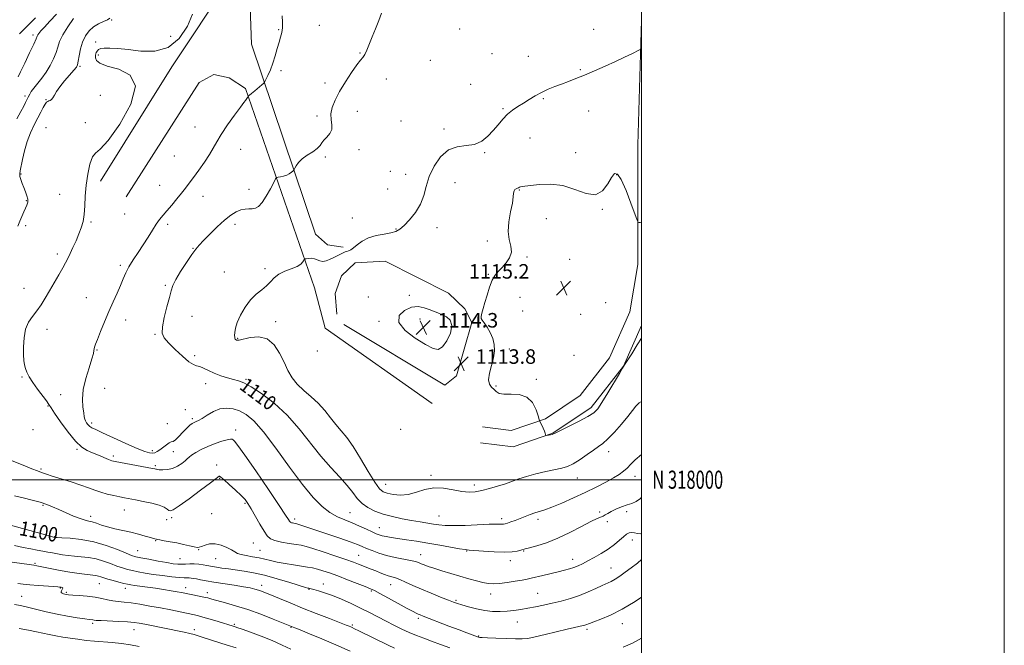
# Model space of a CAD drawing. Extents: x 2132300 to 2135200, y 317300 to 320200.
# Drawn here: x 2134657 to 2135200, y 317909 to 318254 of the extents above; entities that cross this region are included whole.
import ezdxf
from ezdxf.enums import TextEntityAlignment as Align

# ---------------------------------------------------------------- set-up
doc = ezdxf.new("R2010")
doc.units = 0
doc.header["$MEASUREMENT"] = 0
for name, color, linetype, lineweight in [('DTM HARD BREAKLINE', 7, 'Continuous', 0), ('DTM SPOT ELEVATION', 2, 'Continuous', 13), ('GRID LINE', 7, 'Continuous', 0), ('GRID TEXT', 7, 'Continuous', 0), ('INDEX CONTOUR', 41, 'Continuous', 13), ('INDEX CONTOUR LABEL', 244, 'Continuous', 0), ('INTERMEDIATE CONTOUR', 44, 'Continuous', 0), ('SPOT ELEVATION', 7, 'Continuous', 0)]:
    doc.layers.add(name, color=color, linetype=linetype, lineweight=lineweight)
doc.styles.add('Style-ITALICS', font='ITALICS.shx')
doc.styles.add('Style-WORKING', font='WORKING.shx')

# ---------------------------------------------------------------- blocks, each defined once
blk = doc.blocks.new('SPOT')
at = {"layer": 'SPOT ELEVATION'}
for p, q in [((-3.91, -3.91), (3.82, 3.81)), ((-1.65, 3.77), (1.72, -3.93))]:
    blk.add_line(p, q, dxfattribs=at)

msp = doc.modelspace()

# ---------------------------------------------------------------- linework, layer by layer
at = {"layer": 'DTM HARD BREAKLINE'}
for points in [[(2134702.04, 318164.59, 1106.57), (2134741.21, 318227.62, 1106.45), (2134772.72, 318274.86, 1106.96), (2134789.63, 318299.03, 1108.61), (2134796.19, 318317.12, 1108.38)], [(2134835.65, 318128.21, 1111.8), (2134827.14, 318129.49, 1111.46), (2134820.41, 318135.29, 1111.46), (2134785.22, 318239.96, 1107.13), (2134784.42, 318260.45, 1107.36), (2134786.86, 318270.07, 1107.48), (2134802.91, 318311.32, 1108.5)], [(2134912.45, 318029.09, 1112.76), (2134928.35, 318027.11, 1113.67), (2134947.22, 318033.62, 1114.07), (2134966.21, 318046.38, 1114.47), (2134982.48, 318067.14, 1114.01), (2134993.72, 318092.55, 1114.19), (2134998.14, 318118.63, 1114.36), (2134998.12, 318184.61, 1113.33), (2135000, 318253.205, 1111.596)], [(2134716.11, 318155.82, 1107.25), (2134756.42, 318218.84, 1107.08), (2134764.46, 318223.25, 1107.13), (2134772.96, 318221.4, 1107.36), (2134781.96, 318215.56, 1107.82), (2134819.91, 318105.72, 1112.71), (2134825.79, 318083.44, 1112.99), (2134884.81, 318042.07, 1112.65)], [(2134836.06, 318085.55, 1112.99), (2134891.8, 318052.19, 1113.5), (2134898.14, 318057.2, 1113.73), (2134906.6, 318086.63, 1113.84), (2134902.75, 318094.09, 1113.56), (2134893.8, 318102.77, 1113.28), (2134858.83, 318120.42, 1112.71), (2134842.33, 318119.56, 1112.54), (2134834.81, 318112.3, 1112.76), (2134831.23, 318102.69, 1113.05), (2134832.18, 318091.3, 1112.93)], [(2134911.36, 318020.36, 1112.76), (2134929.29, 318018.13, 1113.67), (2134951.18, 318025.68, 1114.07), (2134972.28, 318039.85, 1114.47), (2134990.08, 318062.58, 1114.01), (2135000, 318085.004, 1114.157)]]:
    msp.add_polyline3d(points, dxfattribs=at)
at = {"layer": 'DTM SPOT ELEVATION'}
for p in [(2134708.12, 318253.43, 1104.1), (2134800.22, 318247.97, 1107.9), (2134822.56, 318250.46, 1108.8), (2134899.83, 318248.38, 1111.3), (2134973.71, 318248.27, 1111.1), (2134664.71, 318245.19, 1099.6), (2134740.57, 318244.39, 1105.1), (2134699.31, 318241.16, 1105.3), (2134700.75, 318234.03, 1106.5), (2134845.05, 318235.22, 1109.9), (2134883.68, 318231.17, 1111.1), (2134917.7, 318234.85, 1111.6), (2134937.8, 318233.3, 1111.5), (2134690.64, 318227.78, 1104.2), (2134801.44, 318225.44, 1108.3), (2134966.36, 318226.04, 1111.9), (2134859.43, 318220.85, 1110.5), (2134825.63, 318218.61, 1109.5), (2134906, 318217.97, 1111.5), (2134660.42, 318211.57, 1101.6), (2134671.96, 318209.44, 1103.9), (2134701.93, 318211.9, 1104.7), (2134946.02, 318210.04, 1112.1), (2134923.81, 318204.48, 1111.9), (2134821.25, 318200.38, 1109.7), (2134843.58, 318203.06, 1110.8), (2134970.96, 318203.22, 1112.5), (2134671.91, 318194.1, 1105.3), (2134693.65, 318196.77, 1105.5), (2134753.99, 318194.36, 1107.3), (2134867.47, 318197.7, 1110.5), (2134891.32, 318193.23, 1111.6), (2134938.69, 318188.31, 1112.6), (2134779.29, 318182.07, 1108.7), (2134844.49, 318181.9, 1110.4), (2134742.66, 318178.36, 1107.1), (2134825.79, 318177.86, 1110.2), (2134913.65, 318180.22, 1112.1), (2134963.77, 318180.27, 1113.1), (2134658.11, 318168.49, 1104.1), (2134861.64, 318169.87, 1111.9), (2134870.08, 318168.33, 1111.2), (2134986.35, 318168.16, 1114.1), (2134734.66, 318162.21, 1107.3), (2134860.27, 318160.17, 1111.1), (2134897.25, 318163.76, 1113.1), (2134679.44, 318157.33, 1105.1), (2134758.51, 318156.15, 1108.6), (2134783.74, 318159.99, 1109.4), (2134932.85, 318159.58, 1114.1), (2134661.13, 318153.72, 1103.9), (2134715.29, 318146.38, 1107.1), (2134840.73, 318144.2, 1111.5), (2134947.61, 318143.96, 1115.2), (2134978.42, 318148.97, 1114.1), (2134660.82, 318140.09, 1104.3), (2134696.73, 318142.01, 1106.2), (2134739.05, 318140.68, 1108.3), (2134776.11, 318140.82, 1110.5), (2134887.48, 318138.96, 1112.6), (2134864.74, 318138.13, 1111.9), (2134752.99, 318127.57, 1109.9), (2134915.21, 318131.61, 1113.5), (2134678.13, 318124.48, 1105.6), (2134936.94, 318122.71, 1114.2), (2134712.87, 318118.2, 1107.7), (2134960.45, 318121.52, 1115.6), (2134770.13, 318114.42, 1111.6), (2134792.55, 318116.29, 1111.8), (2134915.69, 318113.1, 1113.9), (2134737.74, 318107.08, 1109.8), (2134659.89, 318105.44, 1105.2), (2134849.56, 318100.63, 1113.6), (2134872.14, 318101.6, 1113.8), (2134933.12, 318100.5, 1114.8), (2134694.14, 318100.26, 1107.2), (2134980.41, 318097.59, 1114.7), (2134752.42, 318090.05, 1110.7), (2134934.64, 318092.96, 1114.6), (2134966.61, 318091.12, 1114.9), (2134715.85, 318088.04, 1108.6), (2134798.46, 318087.02, 1112.4), (2134855.44, 318087.27, 1113.9), (2134878.02, 318088.54, 1114.4), (2134672.56, 318082.88, 1106.6), (2134731.94, 318080.11, 1109.9), (2134777.52, 318077.83, 1112.1), (2134700, 318071.43, 1108.1), (2134753.77, 318068.39, 1110.3), (2134821.39, 318070.88, 1113.5), (2134927.21, 318072.04, 1114.1), (2134962.8, 318068.55, 1114.2), (2134658.77, 318056.66, 1105.8), (2134759.92, 318052.99, 1109.4), (2134782.07, 318055.36, 1110.2), (2134919.84, 318051.61, 1114.1), (2134942.22, 318055.32, 1114.1), (2134679.95, 318046.87, 1106.7), (2134704.28, 318050.34, 1109.6), (2134673.11, 318040.66, 1105.9), (2134748.65, 318038.54, 1108.8), (2134697.1, 318031.22, 1108.4), (2134738.84, 318030.94, 1109.7), (2134752.62, 318033.65, 1108.3), (2134664.7, 318027.67, 1105.3), (2134776.42, 318027.45, 1106.5), (2134867.44, 318027.78, 1112.7), (2134689.03, 318016.8, 1105.8), (2134730.58, 318015.98, 1108.5), (2134742.03, 318015.41, 1106.9), (2134981.98, 318015.39, 1111.4), (2134708.99, 318013, 1106.3), (2134766.06, 318008.18, 1104.4), (2134669.17, 318005.84, 1104.2), (2134732.25, 318007.83, 1106.2), (2134767.58, 318000.75, 1103.9), (2134859.1, 317997.51, 1112.8), (2134884.02, 318002.42, 1112.3), (2134964.8, 318000.98, 1111.3), (2134996.48, 318001.95, 1109.4), (2134907.88, 317997.08, 1112.4), (2134781.65, 317986.9, 1103.8), (2134670.34, 317985.91, 1101.8), (2134715.07, 317983.39, 1103.3), (2134763.25, 317981.3, 1103.4), (2134839.5, 317981.79, 1108.9), (2134977.06, 317982.2, 1108.2), (2134991.87, 317982.41, 1107.6), (2134696.59, 317979.76, 1102.5), (2134738.36, 317978.01, 1103.2), (2134741.12, 317979.05, 1103.7), (2134808.95, 317978.28, 1106.4), (2134888.53, 317980.04, 1110.9), (2134923.11, 317978.6, 1110.4), (2134943.05, 317978.2, 1109.6), (2134981.27, 317976.93, 1107.8), (2134855.57, 317973.52, 1108.8), (2134676.78, 317968.67, 1100.1), (2134732.43, 317966.36, 1101.9), (2134786.11, 317965.03, 1102.9), (2134995.03, 317966.74, 1105.3), (2134722.51, 317960.89, 1100.9), (2134756.04, 317961.41, 1101.9), (2134789.87, 317960.99, 1102.9), (2134903.81, 317960.64, 1107.9), (2134935.11, 317960.74, 1107.9), (2134745.72, 317956.45, 1100.9), (2134765.43, 317956.43, 1101.1), (2134844.28, 317958.31, 1104.9), (2134878.37, 317958.73, 1106.7), (2134927.79, 317955.4, 1107.5), (2134962.21, 317956.15, 1106.6), (2134665.86, 317953.86, 1096.2), (2134983.32, 317951.35, 1104.8), (2134679.75, 317940.35, 1093.9), (2134683.09, 317937.91, 1094.2), (2134701.39, 317942.66, 1095.1), (2134715.7, 317940.15, 1095.4), (2134748.97, 317940.54, 1096.6), (2134760.85, 317937.77, 1096.5), (2134790.86, 317941.76, 1098.5), (2134816.78, 317939.6, 1099.9), (2134824.7, 317942.51, 1100.6), (2134851.23, 317938.65, 1101.8), (2134861.92, 317942.13, 1103.2), (2134658.62, 317935.65, 1092.8), (2134897.94, 317933.45, 1104.2), (2134917.01, 317937.06, 1105.4), (2134942.89, 317937.34, 1104.9), (2134877.07, 317923.66, 1101.7), (2134931.61, 317921.52, 1103.2), (2134697.64, 317920.83, 1091.7), (2134720.37, 317917.3, 1091.2), (2134753.68, 317917.41, 1092.5), (2134775.65, 317920.27, 1094.2), (2134806.88, 317918.64, 1095.9), (2134840.7, 317919.87, 1098.2), (2134970, 317917.57, 1101.7), (2134989.56, 317920.59, 1101.3), (2134910.28, 317913.81, 1102.1)]:
    msp.add_point(p, dxfattribs=at)
at = {"layer": 'GRID LINE', "flags": 128}
for points in [[(2132300, 317300), (2135200, 317300), (2135200, 320200), (2132300, 320200), (2132300, 317300)], [(2132500, 317500), (2135000, 317500), (2135000, 320000), (2132500, 320000), (2132500, 317500)], [(2132500, 318000), (2135000, 318000)]]:
    msp.add_lwpolyline(points, dxfattribs=at)
at = {"layer": 'INDEX CONTOUR', "flags": 128}
for points, elevation in [([(2134677.659, 318256.494), (2134674.135, 318252.702), (2134671.076, 318249.507), (2134669.079, 318247.332), (2134667.987, 318245.999), (2134667.452, 318245.176), (2134667.108, 318244.444), (2134666.508, 318243.041), (2134665.19, 318240.115), (2134662.895, 318235.226), (2134660.198, 318229.574), (2134657.878, 318224.77), (2134656.523, 318222.026)], 1100), ([(2134856.723, 318257.17), (2134855.37, 318253.13), (2134853.532, 318248.571), (2134851.641, 318244.045), (2134848.73, 318236.757), (2134847.625, 318234.351), (2134846.586, 318232.775), (2134845.263, 318231.215), (2134843.255, 318228.672), (2134840.33, 318224.473), (2134836.945, 318219.229), (2134833.727, 318213.88), (2134831.212, 318209.178), (2134829.563, 318205.138), (2134828.851, 318201.589), (2134829.009, 318198.388), (2134829.428, 318195.512), (2134829.359, 318192.969), (2134828.29, 318190.757), (2134826.638, 318188.83), (2134825.055, 318187.133), (2134823.979, 318185.601), (2134822.981, 318184.116), (2134821.421, 318182.547), (2134818.884, 318180.795), (2134815.858, 318178.884), (2134813.059, 318176.87), (2134811.05, 318174.84), (2134809.784, 318173.014), (2134809.061, 318171.643), (2134808.676, 318170.878), (2134808.388, 318170.469), (2134807.952, 318170.067), (2134807.168, 318169.411), (2134806.025, 318168.608), (2134804.562, 318167.853), (2134802.863, 318167.303), (2134801.201, 318166.948), (2134799.897, 318166.741), (2134799.127, 318166.535), (2134798.492, 318165.786), (2134797.448, 318163.852), (2134795.621, 318160.395), (2134793.313, 318156.289), (2134791.001, 318152.711), (2134789.042, 318150.558), (2134787.32, 318149.599), (2134785.607, 318149.324), (2134783.711, 318149.266), (2134781.602, 318149.133), (2134779.289, 318148.675), (2134776.752, 318147.655), (2134773.845, 318145.869), (2134770.389, 318143.121), (2134766.35, 318139.39), (2134762.264, 318135.337), (2134758.808, 318131.794), (2134756.417, 318129.283), (2134754.535, 318127.079), (2134752.363, 318124.143), (2134749.37, 318119.798), (2134746.107, 318114.804), (2134743.393, 318110.278), (2134741.797, 318106.961), (2134740.887, 318104.062), (2134739.975, 318100.405), (2134738.588, 318095.234), (2134737.094, 318089.437), (2134736.066, 318084.314), (2134736.007, 318080.774), (2134737.105, 318078.157), (2134739.473, 318075.415), (2134743.053, 318071.833), (2134747.101, 318068.045), (2134750.701, 318065.019), (2134753.195, 318063.435), (2134754.963, 318062.798), (2134756.643, 318062.326), (2134758.763, 318061.405), (2134761.423, 318060.107), (2134764.613, 318058.677), (2134768.25, 318057.33), (2134771.958, 318056.161), (2134775.288, 318055.238), (2134778.024, 318054.504), (2134780.907, 318053.396), (2134784.913, 318051.226), (2134790.7, 318047.46), (2134797.65, 318042.181), (2134804.83, 318035.624), (2134811.488, 318028.113), (2134823.369, 318012.953), (2134828.851, 318006.643), (2134833.809, 318001.338), (2134837.909, 317996.843), (2134840.981, 317992.988), (2134843.493, 317989.697), (2134846.072, 317986.922), (2134849.243, 317984.608), (2134853.107, 317982.679), (2134857.658, 317981.056), (2134862.823, 317979.671), (2134868.23, 317978.499), (2134873.434, 317977.529), (2134878.067, 317976.742), (2134885.488, 317975.56), (2134888.474, 317975.098), (2134891.823, 317974.777), (2134896.472, 317974.68), (2134902.935, 317974.847), (2134916.16, 317975.421), (2134920.107, 317975.531), (2134922.247, 317975.531), (2134923.346, 317975.511), (2134924.101, 317975.561), (2134924.925, 317975.747), (2134926.159, 317976.128), (2134928.052, 317976.749), (2134930.467, 317977.581), (2134933.175, 317978.578), (2134938.723, 317980.776), (2134941.34, 317981.743), (2134946.753, 317983.468), (2134950.718, 317984.911), (2134956.149, 317987.136), (2134962.519, 317989.923), (2134969.068, 317992.937), (2134975.127, 317995.875), (2134980.395, 317998.584), (2134984.662, 318000.944), (2134987.825, 318002.899), (2134990.196, 318004.647), (2134992.189, 318006.444), (2134994.217, 318008.514), (2134996.674, 318010.947), (2135000, 318013.835)], 1110), ([(2134640.091, 317978.339), (2134674.493, 317968.805), (2134676.114, 317968.372), (2134676.847, 317968.215), (2134677.108, 317968.187), (2134678.137, 317968.129), (2134680.688, 317968.006), (2134685.265, 317967.749), (2134691.362, 317967.122), (2134698.225, 317965.853), (2134705.106, 317963.817), (2134711.295, 317961.49), (2134716.09, 317959.495), (2134719.129, 317958.279), (2134721.41, 317957.582), (2134724.27, 317956.971), (2134728.633, 317956.122), (2134733.761, 317955.152), (2134738.504, 317954.291), (2134741.999, 317953.722), (2134744.525, 317953.432), (2134746.653, 317953.365), (2134748.848, 317953.449), (2134751.186, 317953.56), (2134753.638, 317953.563), (2134756.148, 317953.364), (2134758.532, 317953.033), (2134760.578, 317952.68), (2134763.769, 317952.108), (2134765.822, 317951.773), (2134768.742, 317951.328), (2134772.415, 317950.79), (2134781.157, 317949.541), (2134786.304, 317948.65), (2134792.36, 317947.3), (2134799.369, 317945.396), (2134806.284, 317943.332), (2134814.931, 317940.663), (2134816.272, 317940.28), (2134816.739, 317940.185), (2134817.159, 317940.114), (2134817.968, 317939.928), (2134819.501, 317939.518), (2134822.02, 317938.786), (2134825.483, 317937.668), (2134829.779, 317936.113), (2134834.751, 317934.102), (2134840.061, 317931.77), (2134845.327, 317929.285), (2134850.252, 317926.793), (2134854.876, 317924.351), (2134859.32, 317921.99), (2134863.68, 317919.745), (2134867.939, 317917.662), (2134872.052, 317915.789), (2134876.027, 317914.141), (2134880.071, 317912.592), (2134884.442, 317910.983), (2134889.301, 317909.206), (2134894.414, 317907.348)], 1100), ([(2134657.082, 317918.085), (2134662.312, 317917.089), (2134666.639, 317916.171), (2134670.287, 317915.347), (2134673.714, 317914.606), (2134677.302, 317913.936), (2134681.132, 317913.306), (2134685.207, 317912.683), (2134689.524, 317912.052), (2134694.045, 317911.464), (2134698.727, 317910.989), (2134708.456, 317910.31), (2134713.502, 317909.768), (2134718.583, 317908.931), (2134723.254, 317908.072)], 1090), ([(2134989.926, 317907.678), (2134995.088, 317909.997), (2135000, 317912.69)], 1100)]:
    msp.add_lwpolyline(points, dxfattribs=dict(at, elevation=elevation))
at = {"layer": 'INTERMEDIATE CONTOUR', "flags": 128}
for points, elevation in [([(2134687.061, 318254.162), (2134683.89, 318249.558), (2134681.164, 318245.103), (2134679.462, 318241.481), (2134678.426, 318238.409), (2134677.467, 318235.365), (2134676.103, 318231.957), (2134674.29, 318228.31), (2134672.095, 318224.68), (2134669.634, 318221.301), (2134665.203, 318215.84), (2134663.858, 318213.956), (2134663.055, 318212.573), (2134662.204, 318210.78), (2134661.838, 318210.037), (2134660.71, 318207.835), (2134659.674, 318205.87), (2134658.088, 318202.935), (2134655.859, 318198.903)], 1102), ([(2134707.135, 318254.29), (2134705.807, 318253.493), (2134703.63, 318252.592), (2134700.894, 318251.319), (2134698.097, 318249.595), (2134695.654, 318247.352), (2134693.654, 318244.562), (2134692.105, 318241.207), (2134690.995, 318237.384), (2134690.242, 318233.634), (2134689.744, 318230.615), (2134689.346, 318228.727), (2134688.669, 318227.363), (2134687.281, 318225.656), (2134684.937, 318222.995), (2134682.138, 318219.757), (2134679.575, 318216.57), (2134677.772, 318213.948), (2134676.589, 318211.953), (2134675.721, 318210.532), (2134674.92, 318209.618), (2134674.164, 318209.083), (2134673.488, 318208.781), (2134672.897, 318208.538), (2134672.281, 318208.065), (2134671.502, 318207.044), (2134670.444, 318205.224), (2134669.081, 318202.633), (2134667.413, 318199.363), (2134665.475, 318195.506), (2134663.465, 318191.14), (2134661.618, 318186.342), (2134660.121, 318181.282), (2134658.983, 318176.506), (2134657.643, 318170.157), (2134657.434, 318168.544), (2134657.566, 318167.136), (2134658.047, 318165.389), (2134658.791, 318163.311), (2134659.691, 318161.049), (2134660.624, 318158.748), (2134661.417, 318156.547), (2134661.883, 318154.583), (2134661.88, 318152.928), (2134661.459, 318151.373), (2134660.717, 318149.65), (2134659.754, 318147.551), (2134658.67, 318145.135), (2134657.57, 318142.523), (2134656.511, 318139.769)], 1104), ([(2134666.098, 318254.474), (2134663.237, 318251.62), (2134660.289, 318248.753), (2134657.391, 318245.704)], 1098), ([(2134752.589, 318256.584), (2134749.968, 318249.925), (2134745.37, 318243.26), (2134739.181, 318238.284), (2134731.866, 318236.194), (2134724.238, 318236.205), (2134717.195, 318237.034), (2134711.467, 318237.629), (2134707.117, 318237.862), (2134704.044, 318237.836), (2134702.098, 318237.625), (2134700.953, 318237.188), (2134700.24, 318236.458), (2134699.669, 318235.394), (2134699.292, 318234.072), (2134699.239, 318232.595), (2134699.767, 318231.055), (2134701.62, 318229.5), (2134705.662, 318227.963), (2134712.082, 318226.223), (2134718.348, 318223.027), (2134721.254, 318216.867), (2134718.64, 318207.026), (2134712.561, 318195.953), (2134706.118, 318186.892), (2134701.746, 318182.113), (2134699.208, 318179.997), (2134697.594, 318177.953), (2134696.175, 318173.978), (2134694.936, 318168.434), (2134694.045, 318162.271), (2134693.586, 318156.314), (2134693.346, 318150.886), (2134693.024, 318146.187), (2134692.385, 318142.305), (2134691.393, 318138.884), (2134690.076, 318135.458), (2134688.487, 318131.713), (2134686.814, 318127.948), (2134685.275, 318124.622), (2134683.995, 318121.998), (2134682.731, 318119.591), (2134681.145, 318116.725), (2134679.005, 318112.928), (2134676.504, 318108.533), (2134673.937, 318104.074), (2134671.532, 318099.988), (2134669.236, 318096.321), (2134666.927, 318093.021), (2134664.559, 318089.967), (2134662.385, 318086.753), (2134660.736, 318082.907), (2134659.843, 318078.176), (2134659.544, 318073.193), (2134659.577, 318068.812), (2134659.736, 318065.647), (2134660.043, 318063.361), (2134660.573, 318061.378), (2134661.418, 318059.197), (2134662.728, 318056.62), (2134664.666, 318053.527), (2134667.261, 318049.925), (2134672.234, 318043.419), (2134673.583, 318041.507), (2134674.735, 318039.693), (2134676.649, 318036.746), (2134679.977, 318031.899), (2134684.147, 318026.211), (2134688.281, 318021.2), (2134691.722, 318017.994), (2134694.688, 318016.166), (2134697.62, 318014.901), (2134700.801, 318013.561), (2134706.443, 318011.137), (2134708.198, 318010.467), (2134709.993, 318010.004), (2134712.911, 318009.446), (2134730.607, 318006.221), (2134731.94, 318005.964), (2134732.442, 318005.84), (2134732.746, 318005.736), (2134733.27, 318005.631), (2134734.378, 318005.523), (2134736.313, 318005.45), (2134738.844, 318005.603), (2134741.625, 318006.212), (2134744.327, 318007.406), (2134746.707, 318008.908), (2134748.539, 318010.34), (2134749.736, 318011.436), (2134750.748, 318012.383), (2134752.161, 318013.479), (2134754.43, 318014.937), (2134757.487, 318016.635), (2134761.136, 318018.364), (2134765.112, 318019.932), (2134768.882, 318021.205), (2134771.847, 318022.065), (2134773.596, 318022.432), (2134774.48, 318022.378), (2134775.037, 318022.012), (2134775.856, 318021.199), (2134777.73, 318018.846), (2134781.504, 318013.614), (2134787.569, 318004.853), (2134794.509, 317994.668), (2134800.454, 317985.855), (2134804, 317980.526), (2134805.593, 317978.061), (2134806.146, 317977.162), (2134806.44, 317976.73), (2134806.729, 317976.475), (2134807.142, 317976.314), (2134807.754, 317976.173), (2134808.457, 317976.051), (2134809.579, 317975.869), (2134810.204, 317975.707), (2134811.325, 317975.351), (2134833.875, 317967.761), (2134839.616, 317965.77), (2134843.515, 317964.326), (2134846.175, 317963.231), (2134848.595, 317962.165), (2134851.591, 317960.894), (2134855.277, 317959.517), (2134859.587, 317958.218), (2134864.358, 317957.142), (2134872.876, 317955.548), (2134875.479, 317954.917), (2134877.196, 317954.327), (2134878.614, 317953.724), (2134880.271, 317953.05), (2134882.535, 317952.232), (2134885.73, 317951.184), (2134890.031, 317949.861), (2134904.91, 317945.43), (2134909.133, 317944.22), (2134912.709, 317943.309), (2134915.652, 317942.773), (2134918.467, 317942.615), (2134921.784, 317942.817), (2134925.984, 317943.336), (2134930.458, 317944.02), (2134934.355, 317944.691), (2134937.117, 317945.224), (2134939.363, 317945.726), (2134945.692, 317947.238), (2134954.128, 317949.232), (2134957.597, 317950.074), (2134960.443, 317950.837), (2134962.882, 317951.627), (2134965.153, 317952.551), (2134967.563, 317953.709), (2134970.442, 317955.201), (2134973.991, 317957.093), (2134977.901, 317959.31), (2134981.736, 317961.745), (2134985.131, 317964.262), (2134987.971, 317966.628), (2134990.213, 317968.577), (2134991.873, 317969.908), (2134993.214, 317970.649), (2134994.558, 317970.889), (2134996.148, 317970.738), (2134997.903, 317970.397), (2134999.663, 317970.088), (2135000, 317970.072)], 1106), ([(2134802.157, 318255.699), (2134802.295, 318252.239), (2134802.209, 318249.13), (2134801.824, 318246.494), (2134801.18, 318243.981), (2134800.347, 318241.127), (2134799.38, 318237.605), (2134798.271, 318233.655), (2134796.99, 318229.653), (2134795.563, 318225.96), (2134794.19, 318222.864), (2134793.122, 318220.636), (2134792.485, 318219.389), (2134791.905, 318218.63), (2134790.886, 318217.706), (2134787.01, 318214.35), (2134785.182, 318212.801), (2134784.089, 318211.925), (2134783.599, 318211.59), (2134783.374, 318211.505), (2134783.301, 318211.403), (2134782.903, 318210.652), (2134782.575, 318210.065), (2134782.237, 318209.524), (2134781.849, 318209.02), (2134780.974, 318207.907), (2134779.076, 318205.381), (2134775.867, 318200.97), (2134772.041, 318195.552), (2134768.54, 318190.336), (2134766.03, 318186.207), (2134764.079, 318182.737), (2134761.978, 318179.173), (2134759.225, 318174.989), (2134756.138, 318170.585), (2134753.241, 318166.588), (2134750.9, 318163.43), (2134748.846, 318160.751), (2134746.653, 318157.993), (2134744.026, 318154.77), (2134741.212, 318151.374), (2134738.591, 318148.267), (2134736.43, 318145.748), (2134734.558, 318143.449), (2134732.689, 318140.833), (2134730.587, 318137.505), (2134728.21, 318133.606), (2134725.562, 318129.413), (2134722.706, 318125.183), (2134719.932, 318121.102), (2134717.586, 318117.339), (2134715.886, 318113.966), (2134714.525, 318110.679), (2134713.07, 318107.079), (2134711.19, 318102.851), (2134708.962, 318098.008), (2134706.567, 318092.648), (2134704.19, 318086.976), (2134702.046, 318081.625), (2134700.352, 318077.334), (2134699.263, 318074.62), (2134698.678, 318073.103), (2134698.433, 318072.18), (2134698.331, 318071.235), (2134698.045, 318069.589), (2134697.216, 318066.554), (2134695.658, 318061.715), (2134693.867, 318055.775), (2134692.51, 318049.713), (2134692.07, 318044.369), (2134692.291, 318040.018), (2134692.729, 318036.794), (2134693.046, 318034.729), (2134693.302, 318033.448), (2134693.662, 318032.471), (2134694.251, 318031.426), (2134695.053, 318030.357), (2134696.009, 318029.414), (2134697.213, 318028.637), (2134699.328, 318027.629), (2134703.165, 318025.885), (2134709.13, 318023.117), (2134716.006, 318019.944), (2134722.167, 318017.195), (2134726.378, 318015.515), (2134728.955, 318014.776), (2134730.601, 318014.656), (2134731.934, 318014.898), (2134733.241, 318015.491), (2134734.725, 318016.488), (2134738.33, 318019.289), (2134739.893, 318020.346), (2134740.996, 318020.805), (2134741.963, 318021.146), (2134743.249, 318022.028), (2134745.157, 318023.886), (2134747.396, 318026.264), (2134749.525, 318028.481), (2134751.205, 318030.011), (2134752.504, 318030.944), (2134753.592, 318031.52), (2134754.665, 318031.993), (2134756.02, 318032.653), (2134757.98, 318033.803), (2134760.763, 318035.588), (2134764.147, 318037.532), (2134767.807, 318039.003), (2134771.467, 318039.505), (2134775.076, 318039.077), (2134778.63, 318037.89), (2134782.232, 318035.93), (2134786.395, 318032.411), (2134791.732, 318026.357), (2134798.574, 318017.314), (2134806.111, 318006.908), (2134813.25, 317997.285), (2134819.157, 317990.122), (2134824.034, 317985.222), (2134828.345, 317981.917), (2134832.484, 317979.586), (2134836.575, 317977.795), (2134840.676, 317976.16), (2134844.773, 317974.398), (2134848.565, 317972.657), (2134851.678, 317971.19), (2134853.89, 317970.181), (2134855.569, 317969.53), (2134857.236, 317969.071), (2134859.354, 317968.654), (2134862.159, 317968.201), (2134870.505, 317966.954), (2134876.044, 317966.098), (2134882.269, 317965.079), (2134888.874, 317963.932), (2134899.883, 317961.972), (2134902.847, 317961.501), (2134905.071, 317961.26), (2134913.001, 317960.63), (2134918.918, 317960.238), (2134924.524, 317960.07), (2134928.762, 317960.272), (2134931.659, 317960.708), (2134933.513, 317961.164), (2134936.047, 317961.867), (2134938.368, 317962.494), (2134942.327, 317963.588), (2134947.684, 317965.296), (2134953.976, 317967.745), (2134960.679, 317970.921), (2134967.031, 317974.236), (2134972.208, 317976.963), (2134975.63, 317978.577), (2134978.977, 317979.912), (2134980.103, 317980.581), (2134981.444, 317981.469), (2134983.341, 317982.565), (2134986, 317983.83), (2134989.093, 317985.094), (2134992.158, 317986.163), (2134994.84, 317986.964), (2134997.216, 317987.942), (2134999.473, 317989.666), (2135000, 317990.302)], 1108), ([(2135000, 318237.218), (2134999.904, 318237.219), (2134999.586, 318237.183), (2134998.955, 318236.909), (2134994.717, 318234.776), (2134990.761, 318232.834), (2134985.796, 318230.488), (2134980.082, 318227.905), (2134974.155, 318225.318), (2134968.62, 318222.976), (2134963.92, 318221.057), (2134959.861, 318219.471), (2134956.089, 318218.052), (2134952.325, 318216.654), (2134948.581, 318215.166), (2134944.951, 318213.494), (2134941.499, 318211.582), (2134938.208, 318209.541), (2134935.041, 318207.521), (2134931.97, 318205.612), (2134929.021, 318203.642), (2134926.23, 318201.382), (2134923.607, 318198.665), (2134921.027, 318195.609), (2134918.34, 318192.399), (2134915.391, 318189.263), (2134912.019, 318186.596), (2134908.061, 318184.835), (2134903.454, 318184.135), (2134898.529, 318183.535), (2134893.718, 318181.786), (2134889.411, 318178.012), (2134885.832, 318172.798), (2134883.167, 318167.09), (2134881.444, 318161.665), (2134880.063, 318156.602), (2134878.267, 318151.807), (2134875.541, 318147.259), (2134872.333, 318143.234), (2134869.331, 318140.081), (2134866.987, 318138.028), (2134864.802, 318136.816), (2134862.04, 318136.065), (2134858.211, 318135.418), (2134853.815, 318134.59), (2134849.599, 318133.323), (2134846.159, 318131.482), (2134843.49, 318129.442), (2134841.44, 318127.706), (2134839.862, 318126.646), (2134838.642, 318126.108), (2134837.674, 318125.814), (2134836.84, 318125.52), (2134835.987, 318125.141), (2134830.133, 318122.252), (2134828.181, 318121.318), (2134826.235, 318120.578), (2134824.431, 318120.292), (2134822.853, 318120.611), (2134821.386, 318121.253), (2134819.865, 318121.825), (2134818.201, 318122.034), (2134816.605, 318121.967), (2134815.366, 318121.809), (2134814.672, 318121.683), (2134814.325, 318121.462), (2134813.469, 318120.025), (2134812.327, 318118.815), (2134810.261, 318117.513), (2134807.121, 318116.25), (2134803.494, 318114.904), (2134800.154, 318113.294), (2134797.649, 318111.3), (2134795.621, 318109.066), (2134793.49, 318106.803), (2134790.819, 318104.614), (2134787.763, 318102.186), (2134784.624, 318099.094), (2134781.69, 318095.104), (2134779.197, 318090.729), (2134777.365, 318086.669), (2134776.334, 318083.481), (2134775.919, 318081.158), (2134775.859, 318079.544), (2134775.925, 318078.493), (2134776.057, 318077.851), (2134776.233, 318077.474), (2134776.434, 318077.224), (2134776.658, 318077.055), (2134776.905, 318076.932), (2134777.28, 318076.859), (2134778.295, 318076.977), (2134784.437, 318078.291), (2134789.2, 318078.666), (2134793.866, 318077.588), (2134797.665, 318074.398), (2134800.652, 318069.791), (2134803.091, 318064.8), (2134805.268, 318060.264), (2134807.562, 318056.239), (2134810.372, 318052.586), (2134813.953, 318049.153), (2134817.973, 318045.734), (2134821.957, 318042.107), (2134825.529, 318038.148), (2134828.724, 318034.109), (2134831.682, 318030.337), (2134834.566, 318026.967), (2134837.637, 318023.283), (2134841.18, 318018.359), (2134845.319, 318011.699), (2134849.53, 318004.546), (2134853.126, 317998.578), (2134855.666, 317995.027), (2134857.7, 317993.347), (2134860.025, 317992.548), (2134863.245, 317991.873), (2134867.206, 317991.496), (2134871.558, 317991.827), (2134876.036, 317993.062), (2134880.7, 317994.576), (2134885.693, 317995.531), (2134891.048, 317995.345), (2134896.364, 317994.448), (2134901.132, 317993.525), (2134905.028, 317993.135), (2134908.478, 317993.321), (2134912.093, 317994.002), (2134916.302, 317995.082), (2134920.791, 317996.408), (2134925.067, 317997.816), (2134932.485, 318000.498), (2134936.698, 318001.829), (2134941.841, 318003.183), (2134947.31, 318004.461), (2134956.093, 318006.341), (2134959.262, 318007.27), (2134962.467, 318008.773), (2134966.201, 318011.125), (2134970.104, 318013.871), (2134973.613, 318016.367), (2134976.362, 318018.215), (2134978.811, 318019.981), (2134981.618, 318022.475), (2134985.218, 318026.226), (2134989.117, 318030.643), (2134992.592, 318034.859), (2134995.125, 318038.177), (2134997.02, 318040.604), (2134998.789, 318042.319), (2135000, 318043.036)], 1112), ([(2135000, 318141.651), (2134999.327, 318141.671), (2134998.646, 318141.684), (2134998.222, 318141.865), (2134997.646, 318143.103), (2134994.248, 318152.456), (2134991.553, 318159.479), (2134988.957, 318165.375), (2134986.915, 318168.429), (2134985.229, 318168.69), (2134983.534, 318166.647), (2134981.467, 318162.991), (2134978.673, 318159.233), (2134974.793, 318157.08), (2134969.606, 318157.682), (2134963.429, 318159.916), (2134956.712, 318162.097), (2134949.95, 318162.933), (2134943.803, 318162.716), (2134938.975, 318162.133), (2134934.319, 318161.528), (2134933.465, 318161.374), (2134932.849, 318161.167), (2134932.286, 318160.915), (2134931.682, 318160.657), (2134930.981, 318160.393), (2134930.307, 318159.984), (2134929.828, 318159.254), (2134929.62, 318157.994), (2134929.437, 318155.863), (2134928.945, 318152.486), (2134927.969, 318147.699), (2134926.978, 318142.189), (2134926.6, 318136.857), (2134927.202, 318132.396), (2134928.114, 318128.694), (2134928.406, 318125.426), (2134927.407, 318122.348), (2134925.479, 318119.508), (2134923.242, 318117.028), (2134921.203, 318114.917), (2134919.411, 318112.731), (2134917.801, 318109.911), (2134916.321, 318106.107), (2134914.978, 318101.801), (2134913.792, 318097.683), (2134912.794, 318094.321), (2134912.062, 318091.783), (2134911.684, 318090.016), (2134911.744, 318088.876), (2134912.295, 318087.868), (2134913.386, 318086.407), (2134914.983, 318084.07), (2134916.724, 318081.065), (2134918.165, 318077.766), (2134918.941, 318074.444), (2134919.019, 318070.98), (2134918.445, 318067.148), (2134917.357, 318062.871), (2134916.262, 318058.636), (2134915.757, 318055.074), (2134916.256, 318052.631), (2134917.446, 318051.025), (2134918.825, 318049.792), (2134920.085, 318048.592), (2134921.682, 318047.585), (2134924.26, 318047.055), (2134928.192, 318047.082), (2134932.755, 318046.908), (2134936.952, 318045.572), (2134940, 318042.489), (2134941.958, 318038.593), (2134943.097, 318035.194), (2134943.695, 318033.244), (2134944.049, 318032.258), (2134944.462, 318031.389), (2134945.149, 318030.004), (2134945.963, 318028.319), (2134946.668, 318026.76), (2134947.085, 318025.662), (2134947.267, 318024.991), (2134947.322, 318024.621), (2134947.367, 318024.441), (2134947.554, 318024.403), (2134948.045, 318024.475), (2134948.924, 318024.623), (2134949.975, 318024.811), (2134950.906, 318024.999), (2134951.627, 318025.221), (2134952.862, 318025.801), (2134960.182, 318029.439), (2134965.696, 318032.229), (2134970.587, 318034.84), (2134973.793, 318036.888), (2134975.993, 318039.122), (2134978.296, 318042.569), (2134981.479, 318047.818), (2134987.884, 318058.613), (2134989.603, 318061.468), (2134990.749, 318063.277), (2134992.24, 318065.575), (2134994.72, 318069.462), (2134997.753, 318074.302), (2135000, 318077.989)], 1114), ([(2134883.088, 318093.82), (2134880.273, 318094.806), (2134877.038, 318095.387), (2134873.335, 318095.022), (2134869.395, 318093.313), (2134866.535, 318090.415), (2134866.345, 318086.621), (2134869.799, 318082.288), (2134875.413, 318078.019), (2134881.094, 318074.482), (2134885.219, 318072.277), (2134888.081, 318071.742), (2134890.451, 318073.146), (2134892.852, 318076.513), (2134894.808, 318080.858), (2134895.594, 318084.953), (2134894.729, 318087.843), (2134892.694, 318089.687), (2134890.212, 318090.922), (2134887.852, 318091.926), (2134885.549, 318092.858), (2134883.088, 318093.82)], 1114), ([(2134648.701, 318012.194), (2134659.276, 318007.936), (2134664.219, 318005.971), (2134667.217, 318004.82), (2134669.535, 318003.997), (2134670.498, 318003.627), (2134672.234, 318002.999), (2134675.334, 318001.977), (2134685.729, 317998.747), (2134691.083, 317997.006), (2134695.341, 317995.486), (2134698.819, 317994.191), (2134702.124, 317993.07), (2134705.689, 317992.086), (2134709.294, 317991.245), (2134712.55, 317990.561), (2134715.254, 317990.026), (2134721.208, 317988.903), (2134725.557, 317988.065), (2134730.266, 317987.05), (2134734.366, 317985.94), (2134737.125, 317984.824), (2134738.752, 317983.824), (2134739.693, 317983.073), (2134740.482, 317982.773), (2134742.012, 317983.424), (2134745.268, 317985.596), (2134750.762, 317989.539), (2134757.138, 317994.217), (2134762.566, 317998.275), (2134765.678, 318000.684), (2134767.292, 318001.993), (2134767.574, 318001.941), (2134768.334, 318001.357), (2134770.036, 317999.875), (2134772.928, 317997.306), (2134776.357, 317994.196), (2134779.453, 317991.271), (2134781.599, 317989.004), (2134783.202, 317986.849), (2134784.925, 317984.008), (2134789.809, 317975.497), (2134792.128, 317971.573), (2134793.887, 317968.978), (2134795.626, 317967.453), (2134798.099, 317966.481), (2134801.777, 317965.644), (2134805.989, 317964.904), (2134809.783, 317964.316), (2134812.57, 317963.869), (2134815.224, 317963.271), (2134818.982, 317962.153), (2134824.632, 317960.298), (2134831.155, 317958.079), (2134837.082, 317956.015), (2134841.309, 317954.5), (2134844.204, 317953.417), (2134851.19, 317950.681), (2134853.63, 317949.699), (2134856.07, 317948.702), (2134858.414, 317947.776), (2134860.558, 317947.021), (2134864.469, 317945.901), (2134866.9, 317945.017), (2134870.078, 317943.605), (2134874.044, 317941.754), (2134878.77, 317939.627), (2134884.098, 317937.405), (2134889.332, 317935.334), (2134893.643, 317933.673), (2134896.516, 317932.582), (2134898.672, 317931.816), (2134901.148, 317931.03), (2134904.713, 317929.983), (2134909.074, 317928.852), (2134913.673, 317927.923), (2134918.051, 317927.414), (2134922.159, 317927.296), (2134926.046, 317927.474), (2134929.783, 317927.865), (2134933.517, 317928.428), (2134937.415, 317929.135), (2134941.611, 317929.96), (2134946.111, 317930.901), (2134950.887, 317931.96), (2134955.887, 317933.152), (2134960.968, 317934.537), (2134965.962, 317936.188), (2134970.69, 317938.115), (2134974.927, 317940.073), (2134978.437, 317941.755), (2134983.298, 317943.974), (2134985.512, 317945.163), (2134988.133, 317946.831), (2134991.144, 317948.952), (2134994.418, 317951.415), (2134997.786, 317954.081), (2135000, 317955.968)], 1104), ([(2134654.539, 317991.163), (2134659.326, 317989.92), (2134664.242, 317988.734), (2134668.715, 317987.579), (2134672.366, 317986.414), (2134675.598, 317985.13), (2134679.011, 317983.605), (2134682.998, 317981.796), (2134687.13, 317979.985), (2134690.767, 317978.534), (2134693.465, 317977.686), (2134695.532, 317977.201), (2134697.468, 317976.721), (2134699.711, 317975.969), (2134702.445, 317975.008), (2134705.796, 317973.985), (2134709.807, 317973.006), (2134714.223, 317972.046), (2134718.713, 317971.042), (2134722.951, 317969.967), (2134726.632, 317968.942), (2134729.458, 317968.127), (2134731.233, 317967.634), (2134732.608, 317967.278), (2134732.88, 317967.189), (2134733.435, 317967.053), (2134734.741, 317966.807), (2134737.123, 317966.402), (2134740.329, 317965.838), (2134743.963, 317965.128), (2134747.632, 317964.31), (2134750.954, 317963.524), (2134753.546, 317962.937), (2134755.196, 317962.687), (2134756.356, 317962.793), (2134757.645, 317963.249), (2134759.559, 317963.975), (2134762.088, 317964.601), (2134765.1, 317964.686), (2134768.405, 317963.935), (2134771.598, 317962.654), (2134774.218, 317961.299), (2134776.002, 317960.227), (2134777.486, 317959.422), (2134779.407, 317958.771), (2134782.282, 317958.172), (2134785.772, 317957.569), (2134789.314, 317956.918), (2134792.523, 317956.188), (2134795.707, 317955.396), (2134799.349, 317954.574), (2134803.736, 317953.757), (2134808.391, 317952.997), (2134816.011, 317951.839), (2134818.797, 317951.346), (2134821.486, 317950.722), (2134824.523, 317949.829), (2134828.175, 317948.592), (2134832.664, 317946.947), (2134838.005, 317944.909), (2134843.396, 317942.814), (2134847.826, 317941.079), (2134850.684, 317939.937), (2134852.943, 317938.903), (2134855.974, 317937.31), (2134860.692, 317934.735), (2134871.011, 317929.054), (2134874.174, 317927.332), (2134875.966, 317926.391), (2134877.034, 317925.874), (2134878.046, 317925.44), (2134879.748, 317924.772), (2134893.913, 317919.361), (2134899.546, 317917.221), (2134903.818, 317915.613), (2134909.647, 317913.466), (2134910.191, 317913.282), (2134910.522, 317913.194), (2134911.005, 317913.116), (2134912.299, 317913.011), (2134915.138, 317912.853), (2134919.898, 317912.636), (2134925.541, 317912.415), (2134930.675, 317912.261), (2134934.363, 317912.261), (2134937.502, 317912.562), (2134941.446, 317913.327), (2134947.087, 317914.626), (2134959.159, 317917.542), (2134963.078, 317918.47), (2134965.477, 317919.011), (2134967.993, 317919.568), (2134968.801, 317919.78), (2134969.473, 317919.997), (2134971.452, 317920.786), (2134973.832, 317921.673), (2134977.759, 317923.122), (2134983.072, 317925.357), (2134989.459, 317928.601), (2134996.514, 317932.908), (2135000, 317935.277)], 1102), ([(2134654.64, 317963.791), (2134659.33, 317962.662), (2134663.509, 317961.815), (2134667.135, 317961.191), (2134670.275, 317960.668), (2134673.025, 317960.15), (2134675.588, 317959.63), (2134678.193, 317959.125), (2134681.036, 317958.653), (2134684.171, 317958.23), (2134687.627, 317957.877), (2134691.399, 317957.572), (2134695.399, 317957.145), (2134699.517, 317956.386), (2134703.626, 317955.173), (2134707.533, 317953.731), (2134711.038, 317952.376), (2134714.028, 317951.344), (2134716.76, 317950.57), (2134719.586, 317949.908), (2134722.818, 317949.241), (2134726.607, 317948.551), (2134731.066, 317947.849), (2134736.153, 317947.157), (2134741.203, 317946.553), (2134745.396, 317946.131), (2134748.144, 317945.947), (2134749.785, 317945.913), (2134750.892, 317945.901), (2134751.969, 317945.812), (2134753.255, 317945.615), (2134754.924, 317945.307), (2134757.167, 317944.879), (2134760.254, 317944.319), (2134764.47, 317943.611), (2134775.677, 317941.863), (2134780.811, 317941.028), (2134784.509, 317940.338), (2134787.042, 317939.749), (2134788.944, 317939.187), (2134790.746, 317938.555), (2134792.975, 317937.678), (2134796.155, 317936.36), (2134800.689, 317934.461), (2134806.487, 317932.056), (2134813.335, 317929.275), (2134820.865, 317926.297), (2134828.08, 317923.489), (2134837.291, 317919.921), (2134839.013, 317919.239), (2134839.873, 317918.88), (2134840.687, 317918.521), (2134842.014, 317917.899), (2134844.352, 317916.768), (2134860.528, 317908.791), (2134863.916, 317907.179)], 1098), ([(2134646.297, 317955.393), (2134662.608, 317953.195), (2134665.203, 317952.858), (2134666.915, 317952.604), (2134668.742, 317952.245), (2134671.496, 317951.641), (2134675.237, 317950.847), (2134679.834, 317949.966), (2134685.05, 317949.097), (2134690.219, 317948.33), (2134694.565, 317947.747), (2134699.436, 317947.169), (2134700.809, 317946.92), (2134702.143, 317946.527), (2134703.77, 317945.972), (2134705.986, 317945.257), (2134708.926, 317944.411), (2134712.11, 317943.558), (2134714.902, 317942.845), (2134716.897, 317942.372), (2134718.609, 317942.051), (2134720.78, 317941.745), (2134727.953, 317940.826), (2134732.351, 317940.211), (2134736.766, 317939.519), (2134740.833, 317938.827), (2134744.194, 317938.222), (2134746.647, 317937.763), (2134756.257, 317935.895), (2134758.924, 317935.337), (2134761.105, 317934.817), (2134763.341, 317934.22), (2134770.773, 317932.198), (2134776.43, 317930.562), (2134783.067, 317928.426), (2134790.266, 317925.829), (2134797.066, 317923.206), (2134809.019, 317918.406), (2134811.975, 317917.196), (2134817.092, 317915.089), (2134823.882, 317912.259), (2134831.608, 317908.982), (2134839.493, 317905.559)], 1096), ([(2134656.406, 317942.72), (2134659.371, 317942.387), (2134663.009, 317942.046), (2134667.601, 317941.693), (2134676.244, 317941.106), (2134678.479, 317940.943), (2134679.473, 317940.85), (2134680.367, 317940.708), (2134680.819, 317940.593), (2134681.13, 317940.419), (2134681.194, 317940.164), (2134681.049, 317939.821), (2134680.438, 317938.847), (2134680.225, 317938.288), (2134680.311, 317937.78), (2134680.809, 317937.383), (2134681.573, 317937.093), (2134682.392, 317936.885), (2134683.188, 317936.734), (2134684.409, 317936.596), (2134686.637, 317936.428), (2134690.223, 317936.183), (2134694.6, 317935.819), (2134698.971, 317935.295), (2134702.714, 317934.604), (2134705.91, 317933.869), (2134708.817, 317933.249), (2134711.707, 317932.84), (2134714.93, 317932.509), (2134718.849, 317932.055), (2134723.702, 317931.328), (2134729.219, 317930.379), (2134735.002, 317929.301), (2134740.651, 317928.193), (2134752.894, 317925.701), (2134755.429, 317925.126), (2134758.416, 317924.331), (2134762.452, 317923.157), (2134766.861, 317921.829), (2134775.156, 317919.278), (2134775.838, 317919.054), (2134777.184, 317918.588), (2134779.95, 317917.609), (2134784.607, 317915.937), (2134790.462, 317913.747), (2134796.536, 317911.303), (2134802.026, 317908.848), (2134806.835, 317906.533)], 1094), ([(2134654.524, 317931.226), (2134657.829, 317930.621), (2134661.741, 317929.766), (2134672.111, 317927.271), (2134678.004, 317925.96), (2134683.865, 317924.833), (2134689.146, 317923.943), (2134693.257, 317923.32), (2134695.799, 317922.967), (2134697.814, 317922.717), (2134698.421, 317922.622), (2134699.671, 317922.496), (2134702.311, 317922.332), (2134712.054, 317921.89), (2134716.939, 317921.625), (2134720.505, 317921.326), (2134723.354, 317920.923), (2134726.463, 317920.332), (2134740.055, 317917.562), (2134744.379, 317916.692), (2134748.093, 317915.931), (2134751.13, 317915.257), (2134753.538, 317914.63), (2134755.827, 317913.936), (2134758.622, 317913.04), (2134771.839, 317908.849), (2134776.78, 317907.253)], 1092)]:
    msp.add_lwpolyline(points, dxfattribs=dict(at, elevation=elevation))

# ---------------------------------------------------------------- block references
at = {"layer": 'SPOT ELEVATION'}
for p in [(2134957.194, 318105.616, 1115.169), (2134879.813, 318083.879, 1114.285), (2134900.68, 318063.882, 1113.763)]:
    msp.add_blockref('SPOT', p, dxfattribs=at)

# ---------------------------------------------------------------- texts
at = {"layer": 'GRID TEXT', "style": 'Style-WORKING', "width": 0.67}
msp.add_text('N 318000', height=10, dxfattribs=at).set_placement((2135006, 318000), align=Align.MIDDLE_LEFT)
at = {"layer": 'INDEX CONTOUR LABEL', "style": 'Style-ITALICS', "width": 0.875}
for s, rotation, p in [('1110', 323.1, (2134780.383, 318053.598, 1110)), ('1100', 349, (2134657.537, 317973.502, 1100))]:
    msp.add_text(s, height=8, rotation=rotation, dxfattribs=at).set_placement(p, align=Align.MIDDLE_LEFT)
at = {"layer": 'SPOT ELEVATION', "style": 'Style-ITALICS'}
for s, p in [('1115.2', (2134905.027, 318110.832, 1115.169)), ('1114.3', (2134887.813, 318083.879, 1114.285)), ('1113.8', (2134908.68, 318063.882, 1113.763))]:
    msp.add_text(s, height=8, dxfattribs=at).set_placement(p)

doc.saveas('drawing.dxf')
